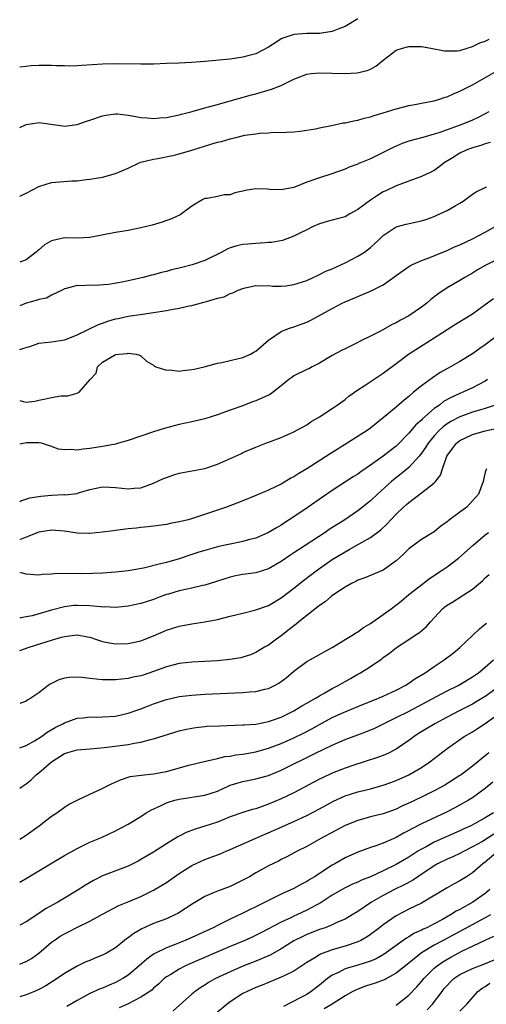
# Model space of a CAD drawing. Units: inches. Extents: x 2556000 to 2559000, y 1536000 to 1539000.
# Drawn here: x 2556000 to 2556073, y 1537895 to 1538049 of the extents above; entities that cross this region are included whole.
import ezdxf

# ---------------------------------------------------------------- set-up
doc = ezdxf.new("R2010")
doc.units = ezdxf.units.IN
doc.header["$MEASUREMENT"] = 0
doc.layers.add('LD25561536_2ft', color=151, linetype='Continuous')

msp = doc.modelspace()

# ---------------------------------------------------------------- linework, layer by layer
at = {"layer": 'LD25561536_2ft'}
for points, elevation in [([(2556053, 1538049.57), (2556051, 1538048.38), (2556050.04, 1538048.04), (2556049, 1538047.63), (2556047, 1538047.31), (2556045, 1538047.29), (2556043, 1538047.16), (2556041.41, 1538046.59), (2556041, 1538046.43), (2556040.14, 1538045.86), (2556039, 1538045.15), (2556037, 1538044.1), (2556035.78, 1538043.78), (2556035, 1538043.56), (2556033, 1538043.29), (2556029, 1538042.9), (2556027, 1538042.75), (2556025, 1538042.64), (2556023, 1538042.56), (2556021, 1538042.5), (2556019, 1538042.48), (2556015, 1538042.52), (2556013, 1538042.47), (2556009.74, 1538042.26), (2556009, 1538042.22), (2556007.81, 1538042.19), (2556007, 1538042.22), (2556005.79, 1538042.21), (2556005, 1538042.26), (2556003, 1538042.25), (2556001.8, 1538042.2), (2556001, 1538042.14), (2556000, 1538042.01)], 8400), ([(2556000, 1538032.56), (2556001, 1538033.01), (2556002.71, 1538033.29), (2556003, 1538033.32), (2556006.78, 1538032.78), (2556007, 1538032.77), (2556009, 1538033.02), (2556010.45, 1538033.55), (2556011, 1538033.7), (2556013, 1538034.38), (2556013.52, 1538034.48), (2556015, 1538034.68), (2556015.33, 1538034.67), (2556017, 1538034.48), (2556017.61, 1538034.39), (2556019, 1538034.12), (2556019.96, 1538034.05), (2556021, 1538033.94), (2556021.96, 1538034.04), (2556023, 1538034.11), (2556023.72, 1538034.28), (2556025, 1538034.53), (2556025.36, 1538034.64), (2556027.06, 1538035.06), (2556029, 1538035.62), (2556029.83, 1538035.83), (2556031, 1538036.17), (2556032.61, 1538036.61), (2556036.32, 1538037.68), (2556037, 1538037.85), (2556039.45, 1538038.55), (2556041, 1538039.13), (2556043, 1538040.12), (2556045, 1538040.91), (2556045.69, 1538041), (2556047, 1538041.14), (2556049, 1538041.09), (2556050.99, 1538041.01), (2556052.9, 1538041.1), (2556054.5, 1538041.5), (2556055, 1538041.72), (2556055.82, 1538042.18), (2556057, 1538043.12), (2556059, 1538044.66), (2556060.02, 1538045), (2556060.79, 1538045.21), (2556061, 1538045.25), (2556061.26, 1538045.26), (2556063, 1538045.24), (2556064.45, 1538045), (2556066.59, 1538044.59), (2556067, 1538044.55), (2556068.57, 1538044.57), (2556069, 1538044.64), (2556071, 1538045.23), (2556072.16, 1538045.84), (2556073, 1538046.11), (2556073.6, 1538046.4)], 8402), ([(2556000, 1538021.79), (2556001, 1538022.25), (2556003, 1538023.31), (2556005, 1538023.9), (2556008.18, 1538024.18), (2556009, 1538024.2), (2556010.4, 1538024.4), (2556011, 1538024.43), (2556013, 1538024.77), (2556015, 1538025.33), (2556017, 1538026.19), (2556018.74, 1538027), (2556019, 1538027.08), (2556021, 1538027.55), (2556021.66, 1538027.66), (2556024.21, 1538028.22), (2556025, 1538028.42), (2556027, 1538029.01), (2556029.94, 1538029.94), (2556031, 1538030.24), (2556031.64, 1538030.36), (2556033, 1538030.79), (2556033.19, 1538030.81), (2556033.89, 1538031), (2556035.32, 1538031.32), (2556037, 1538031.55), (2556037.66, 1538031.66), (2556039, 1538031.7), (2556039.79, 1538031.79), (2556041, 1538031.77), (2556041.83, 1538031.83), (2556043, 1538031.88), (2556043.97, 1538031.97), (2556045, 1538032.12), (2556046.35, 1538032.35), (2556047, 1538032.51), (2556048.88, 1538032.88), (2556050.73, 1538033.27), (2556051, 1538033.29), (2556052.39, 1538033.61), (2556053, 1538033.7), (2556054.01, 1538033.99), (2556055, 1538034.21), (2556055.58, 1538034.42), (2556057, 1538034.82), (2556059, 1538035.48), (2556061, 1538036.02), (2556062.2, 1538036.2), (2556063, 1538036.36), (2556064.65, 1538036.65), (2556065, 1538036.74), (2556065.83, 1538037), (2556066.68, 1538037.32), (2556067, 1538037.38), (2556068.1, 1538037.9), (2556069, 1538038.23), (2556071, 1538039.23), (2556074.67, 1538041.33)], 8404), ([(2556073.57, 1538035), (2556073, 1538034.69), (2556071.87, 1538034.13), (2556071, 1538033.71), (2556069.32, 1538033), (2556067, 1538032.16), (2556065.71, 1538031.71), (2556065, 1538031.48), (2556063.19, 1538031), (2556061, 1538030.38), (2556059.98, 1538030.02), (2556058.57, 1538029.43), (2556057, 1538028.6), (2556055, 1538027.62), (2556053.43, 1538027), (2556053.13, 1538026.87), (2556053, 1538026.8), (2556051.67, 1538026.33), (2556051, 1538026.02), (2556048.77, 1538025.23), (2556047, 1538024.67), (2556045, 1538023.96), (2556043, 1538023.15), (2556041, 1538022.74), (2556039.16, 1538022.84), (2556038.87, 1538022.87), (2556037, 1538022.93), (2556035.36, 1538022.64), (2556035, 1538022.55), (2556033.72, 1538022.28), (2556033, 1538022), (2556032.04, 1538021.96), (2556031, 1538021.72), (2556029.4, 1538021.4), (2556029, 1538021.38), (2556028.73, 1538021.27), (2556027, 1538020.22), (2556025.35, 1538019), (2556025.14, 1538018.86), (2556023.78, 1538018.22), (2556022.31, 1538017.69), (2556020.76, 1538017.24), (2556019, 1538016.79), (2556017, 1538016.41), (2556015, 1538016.08), (2556011, 1538015.28), (2556009, 1538015.18), (2556007, 1538015.22), (2556005, 1538014.76), (2556003.87, 1538014.13), (2556003, 1538013.33), (2556002.81, 1538013.19), (2556002.59, 1538013), (2556001, 1538011.79), (2556000, 1538011.4)], 8406), ([(2556073.79, 1538030.21), (2556073, 1538029.98), (2556072.29, 1538029.71), (2556071, 1538029.37), (2556070, 1538029), (2556069, 1538028.54), (2556067.7, 1538027.7), (2556066.56, 1538027), (2556065.7, 1538026.3), (2556065, 1538025.79), (2556064.47, 1538025.53), (2556063, 1538024.84), (2556061, 1538024.15), (2556059, 1538023.4), (2556057.4, 1538022.6), (2556057, 1538022.43), (2556056.11, 1538021.89), (2556055, 1538021.14), (2556053, 1538019.66), (2556051.78, 1538019), (2556051, 1538018.55), (2556049.77, 1538018.23), (2556049, 1538017.98), (2556048.21, 1538017.79), (2556047, 1538017.43), (2556046.02, 1538017), (2556045, 1538016.51), (2556044.04, 1538016.04), (2556043, 1538015.49), (2556041.18, 1538014.82), (2556039.49, 1538014.51), (2556039, 1538014.48), (2556038.47, 1538014.47), (2556037, 1538014.37), (2556035.75, 1538014.25), (2556035, 1538014.17), (2556034.02, 1538013.98), (2556033, 1538013.65), (2556032.52, 1538013.48), (2556031.71, 1538013), (2556029, 1538011.7), (2556027.02, 1538011), (2556025.41, 1538010.59), (2556025, 1538010.48), (2556023.8, 1538010.2), (2556023, 1538009.96), (2556022.22, 1538009.78), (2556021, 1538009.43), (2556020.65, 1538009.35), (2556019.38, 1538009), (2556018.88, 1538008.88), (2556016.32, 1538008.32), (2556013.93, 1538007.93), (2556011.76, 1538007.76), (2556011, 1538007.79), (2556009.69, 1538007.69), (2556009, 1538007.77), (2556007.27, 1538007.26), (2556007, 1538007.21), (2556006.67, 1538007), (2556005, 1538006.24), (2556004.21, 1538005.79), (2556003, 1538005.56), (2556002.6, 1538005.4), (2556001, 1538005), (2556000, 1538004.58)], 8408), ([(2556000, 1537997.72), (2556000.34, 1537997.81), (2556001, 1537998.05), (2556001.75, 1537998.25), (2556003, 1537998.7), (2556005, 1537998.93), (2556007, 1537999.23), (2556007.35, 1537999.35), (2556009, 1538000.02), (2556012.36, 1538001.64), (2556013, 1538001.85), (2556013.84, 1538002.16), (2556015, 1538002.5), (2556015.41, 1538002.59), (2556017, 1538002.92), (2556019.27, 1538003.27), (2556021, 1538003.5), (2556021.63, 1538003.63), (2556023, 1538003.82), (2556024.05, 1538004.05), (2556025, 1538004.19), (2556026.57, 1538004.57), (2556027, 1538004.64), (2556028.88, 1538005.12), (2556029.27, 1538005.27), (2556031, 1538005.75), (2556032.03, 1538005.97), (2556033, 1538006.49), (2556033.4, 1538006.6), (2556034.23, 1538007), (2556035, 1538007.3), (2556035.37, 1538007.37), (2556037, 1538007.73), (2556037.68, 1538007.68), (2556039, 1538007.76), (2556039.67, 1538007.67), (2556041, 1538007.66), (2556041.71, 1538007.71), (2556043, 1538007.89), (2556044.31, 1538008.31), (2556045, 1538008.55), (2556045.99, 1538009), (2556046.67, 1538009.33), (2556047, 1538009.46), (2556048.02, 1538009.98), (2556049, 1538010.38), (2556050.35, 1538011), (2556051, 1538011.32), (2556053, 1538012.34), (2556054.06, 1538013), (2556055, 1538013.71), (2556055.68, 1538014.32), (2556056.41, 1538015), (2556057, 1538015.59), (2556059, 1538016.94), (2556060.61, 1538017.39), (2556062.26, 1538017.74), (2556063, 1538017.92), (2556063.82, 1538018.18), (2556065, 1538018.6), (2556065.28, 1538018.72), (2556067, 1538019.53), (2556068.27, 1538020.27), (2556069, 1538020.67), (2556069.54, 1538021), (2556071, 1538022.06), (2556071.56, 1538022.44), (2556073, 1538023.15), (2556073.26, 1538023.26)], 8410), ([(2556000, 1537989.72), (2556000.55, 1537989.55), (2556001, 1537989.45), (2556002.37, 1537989.63), (2556003, 1537989.74), (2556004.05, 1537989.95), (2556005, 1537990.17), (2556006.44, 1537990.44), (2556007, 1537990.46), (2556007.56, 1537990.44), (2556009, 1537990.87), (2556009.32, 1537991), (2556011.02, 1537993), (2556011.98, 1537994.02), (2556012.21, 1537995), (2556013, 1537995.73), (2556014.85, 1537996.85), (2556015, 1537996.91), (2556015.55, 1537997), (2556016.91, 1537997.09), (2556017, 1537997.12), (2556018.28, 1537997), (2556018.83, 1537996.83), (2556019, 1537996.73), (2556019.88, 1537995.88), (2556021, 1537995.26), (2556021.12, 1537995.12), (2556021.36, 1537995), (2556023, 1537994.49), (2556023.48, 1537994.52), (2556025, 1537994.33), (2556025.57, 1537994.43), (2556027, 1537994.56), (2556027.35, 1537994.65), (2556028.9, 1537995), (2556031, 1537995.59), (2556031.69, 1537995.69), (2556033, 1537996.01), (2556034.3, 1537996.3), (2556035, 1537996.48), (2556036.18, 1537997), (2556036.73, 1537997.27), (2556037, 1537997.44), (2556039, 1537999.16), (2556041, 1538000.53), (2556042.15, 1538001), (2556043, 1538001.26), (2556044.28, 1538001.72), (2556045, 1538002), (2556045.66, 1538002.34), (2556049, 1538004.16), (2556050.58, 1538005), (2556051, 1538005.2), (2556052.3, 1538005.7), (2556053, 1538006.03), (2556055.1, 1538006.9), (2556057, 1538007.88), (2556058.82, 1538009.18), (2556059, 1538009.33), (2556061, 1538010.74), (2556061.16, 1538010.84), (2556061.48, 1538011), (2556063, 1538011.67), (2556064.03, 1538012.03), (2556066.34, 1538013), (2556067, 1538013.26), (2556068.19, 1538013.81), (2556069, 1538014.14), (2556071, 1538015.06), (2556073, 1538016.12), (2556074.53, 1538017)], 8412), ([(2556077.16, 1538013), (2556073.07, 1538010.93), (2556071.79, 1538010.21), (2556071, 1538009.71), (2556069.77, 1538009), (2556069, 1538008.52), (2556067, 1538007.38), (2556065.58, 1538006.42), (2556064.44, 1538005.56), (2556063.81, 1538005), (2556063, 1538004.36), (2556061.01, 1538002.99), (2556059.71, 1538002.29), (2556059, 1538001.9), (2556058.39, 1538001.61), (2556056.65, 1538000.65), (2556055, 1537999.81), (2556053.36, 1537999), (2556053, 1537998.81), (2556051, 1537997.83), (2556050.45, 1537997.55), (2556049, 1537996.75), (2556047, 1537995.56), (2556045.87, 1537995), (2556045.31, 1537994.69), (2556045, 1537994.57), (2556043, 1537993.57), (2556042.66, 1537993.34), (2556042.21, 1537993), (2556041, 1537992), (2556039.3, 1537990.7), (2556039, 1537990.55), (2556037, 1537989.64), (2556036.52, 1537989.48), (2556034.81, 1537988.81), (2556033, 1537988.18), (2556031.7, 1537987.7), (2556031, 1537987.47), (2556029, 1537986.86), (2556027, 1537986.38), (2556025, 1537985.95), (2556024.24, 1537985.76), (2556022.66, 1537985.34), (2556021, 1537984.81), (2556019, 1537984.14), (2556017, 1537983.45), (2556015.48, 1537983), (2556015, 1537982.87), (2556013, 1537982.51), (2556011, 1537982.18), (2556009.94, 1537982.06), (2556009, 1537981.9), (2556007.99, 1537982.01), (2556007, 1537981.98), (2556006.07, 1537982.07), (2556005, 1537982.51), (2556003.39, 1537983), (2556003, 1537983.08), (2556001.08, 1537983.08), (2556000.8, 1537983.04), (2556000, 1537982.87)], 8414), ([(2556000, 1537973.89), (2556000.2, 1537973.98), (2556001.58, 1537974.42), (2556003.31, 1537974.69), (2556005, 1537974.87), (2556006.94, 1537974.94), (2556007.07, 1537974.93), (2556009, 1537975.14), (2556009.23, 1537975.23), (2556011, 1537975.73), (2556011.97, 1537975.97), (2556013, 1537976.17), (2556014.09, 1537976.09), (2556015, 1537976.04), (2556017, 1537975.83), (2556017.94, 1537975.94), (2556019, 1537976.02), (2556021, 1537976.72), (2556022.54, 1537977.46), (2556023, 1537977.65), (2556023.98, 1537978.02), (2556025, 1537978.32), (2556025.56, 1537978.44), (2556029, 1537979.05), (2556031, 1537979.71), (2556032.31, 1537980.31), (2556034.65, 1537981.35), (2556035, 1537981.53), (2556037, 1537982.39), (2556038.58, 1537983), (2556041, 1537983.89), (2556043, 1537984.77), (2556044.42, 1537985.58), (2556045, 1537985.89), (2556045.66, 1537986.34), (2556047, 1537987.13), (2556049, 1537988.47), (2556049.77, 1537989), (2556051, 1537989.89), (2556051.62, 1537990.38), (2556053, 1537991.39), (2556054.03, 1537992.03), (2556057, 1537993.99), (2556059, 1537995.53), (2556060.95, 1537997), (2556065, 1537999.55), (2556067, 1538000.87), (2556068.31, 1538001.69), (2556071, 1538003.33), (2556073, 1538004.77), (2556074.26, 1538005.74)], 8416), ([(2556076.36, 1538001), (2556073, 1537998.43), (2556072.15, 1537997.85), (2556071, 1537997.03), (2556069, 1537995.83), (2556067.56, 1537995), (2556067.19, 1537994.81), (2556065.92, 1537994.08), (2556064.71, 1537993.29), (2556063, 1537992.03), (2556061.76, 1537991), (2556061, 1537990.34), (2556060.25, 1537989.75), (2556059, 1537988.64), (2556057, 1537986.98), (2556055.88, 1537986.12), (2556055, 1537985.39), (2556054.47, 1537985), (2556051.35, 1537983), (2556048.65, 1537981.35), (2556045, 1537979.01), (2556043.75, 1537978.25), (2556043, 1537977.75), (2556042.5, 1537977.5), (2556041, 1537976.61), (2556040.22, 1537976.23), (2556039, 1537975.64), (2556037, 1537974.79), (2556035, 1537973.99), (2556032.42, 1537973), (2556030.22, 1537972.22), (2556027.24, 1537971.24), (2556026.39, 1537971), (2556025.26, 1537970.74), (2556025, 1537970.66), (2556023.6, 1537970.4), (2556023, 1537970.27), (2556020.12, 1537969.88), (2556019, 1537969.79), (2556018.3, 1537969.7), (2556017, 1537969.56), (2556015, 1537969.31), (2556014.72, 1537969.28), (2556013, 1537969.04), (2556011, 1537968.84), (2556010.83, 1537968.83), (2556009, 1537968.88), (2556007, 1537969.19), (2556005, 1537969.39), (2556004.68, 1537969.32), (2556003, 1537969.07), (2556001, 1537968.27), (2556000.21, 1537967.97), (2556000, 1537967.91)], 8418), ([(2556073.35, 1537993), (2556073, 1537992.77), (2556071, 1537991.7), (2556069.48, 1537991), (2556069, 1537990.81), (2556067.74, 1537990.26), (2556066.46, 1537989.54), (2556065.79, 1537989), (2556065, 1537988.44), (2556063.17, 1537986.83), (2556063, 1537986.64), (2556062.12, 1537985.88), (2556061, 1537984.56), (2556059.24, 1537982.76), (2556059, 1537982.55), (2556058.12, 1537981.88), (2556057, 1537980.97), (2556055, 1537979.54), (2556053.48, 1537978.52), (2556053, 1537978.16), (2556052.28, 1537977.72), (2556049, 1537975.59), (2556047.45, 1537974.55), (2556045.23, 1537973), (2556043, 1537971.47), (2556041.49, 1537970.51), (2556041, 1537970.17), (2556040.25, 1537969.75), (2556039, 1537968.98), (2556037, 1537968.13), (2556035.83, 1537967.83), (2556035, 1537967.58), (2556033.23, 1537967.23), (2556032.2, 1537967), (2556031.2, 1537966.8), (2556029, 1537966.2), (2556028.07, 1537965.93), (2556027, 1537965.54), (2556025, 1537964.86), (2556023, 1537964.3), (2556022.06, 1537964.06), (2556019.43, 1537963.43), (2556017, 1537962.98), (2556015, 1537962.78), (2556013, 1537962.64), (2556011.44, 1537962.56), (2556009.46, 1537962.54), (2556007.43, 1537962.57), (2556005.46, 1537962.54), (2556005, 1537962.47), (2556003.57, 1537962.43), (2556003, 1537962.33), (2556001, 1537962.48), (2556000.49, 1537962.61), (2556000, 1537962.68)], 8420), ([(2556074.52, 1537989), (2556073, 1537988.46), (2556072.26, 1537988.26), (2556071, 1537987.88), (2556069, 1537987.17), (2556067.59, 1537986.41), (2556067, 1537986.03), (2556066.41, 1537985.59), (2556065.77, 1537985), (2556065, 1537984.18), (2556064.02, 1537983), (2556063.64, 1537982.36), (2556063, 1537981.44), (2556062.65, 1537981), (2556061, 1537979.18), (2556059.81, 1537978.19), (2556058.68, 1537977.32), (2556058.3, 1537977), (2556056.08, 1537975), (2556055, 1537973.96), (2556053, 1537972.39), (2556050.95, 1537971), (2556048.54, 1537969.46), (2556047.88, 1537969), (2556043.7, 1537966.3), (2556043, 1537965.82), (2556042.5, 1537965.5), (2556041, 1537964.44), (2556039, 1537963.3), (2556037, 1537962.69), (2556035, 1537962.4), (2556033.82, 1537962.18), (2556033, 1537962), (2556031, 1537961.38), (2556030.72, 1537961.28), (2556029, 1537960.76), (2556028.7, 1537960.7), (2556027, 1537960.29), (2556025, 1537959.86), (2556023.35, 1537959.35), (2556023, 1537959.26), (2556022.28, 1537959), (2556021, 1537958.5), (2556019, 1537957.88), (2556017, 1537957.46), (2556015, 1537957.25), (2556013.32, 1537957.32), (2556013, 1537957.31), (2556012.68, 1537957.32), (2556011, 1537957.5), (2556009, 1537957.57), (2556008.46, 1537957.54), (2556007, 1537957.35), (2556005, 1537956.83), (2556001.95, 1537955.95), (2556001, 1537955.75), (2556000.46, 1537955.66), (2556000.19, 1537955.59), (2556000, 1537955.55)], 8422), ([(2556000, 1537950.5), (2556001.48, 1537951), (2556005, 1537952.11), (2556006.57, 1537952.57), (2556007, 1537952.68), (2556009, 1537952.93), (2556010.65, 1537952.65), (2556011, 1537952.57), (2556012.17, 1537952.17), (2556013, 1537951.91), (2556013.76, 1537951.76), (2556015, 1537951.55), (2556017, 1537951.59), (2556017.76, 1537951.76), (2556019, 1537952.01), (2556021, 1537952.8), (2556023, 1537953.68), (2556024.03, 1537953.97), (2556025, 1537954.33), (2556025.59, 1537954.41), (2556027, 1537954.69), (2556029, 1537954.98), (2556031, 1537955.36), (2556033, 1537955.85), (2556035, 1537956.37), (2556037, 1537956.86), (2556039, 1537957.54), (2556041, 1537958.73), (2556043, 1537960.29), (2556044.51, 1537961.49), (2556046.49, 1537963), (2556049, 1537964.74), (2556051, 1537965.98), (2556051.67, 1537966.33), (2556053.24, 1537967.24), (2556055, 1537968.21), (2556056.6, 1537969.4), (2556057.62, 1537970.38), (2556058.16, 1537971), (2556059, 1537971.89), (2556060.18, 1537973), (2556060.62, 1537973.38), (2556061, 1537973.73), (2556063, 1537975.21), (2556064.13, 1537976.13), (2556065, 1537976.81), (2556065.18, 1537977), (2556065.98, 1537978.02), (2556066.28, 1537979), (2556066.99, 1537981), (2556067.83, 1537982.17), (2556068.46, 1537983), (2556069, 1537983.43), (2556069.8, 1537983.8), (2556071, 1537984.38), (2556073, 1537984.93), (2556074.7, 1537985.3)], 8424), ([(2556073.17, 1537979), (2556073.12, 1537978.88), (2556073, 1537978.47), (2556072.71, 1537977.29), (2556072.65, 1537977), (2556071.92, 1537975), (2556071, 1537973.95), (2556070.09, 1537973), (2556069, 1537972.21), (2556067.17, 1537970.83), (2556067, 1537970.68), (2556066.03, 1537969.97), (2556065, 1537969.12), (2556063, 1537967.88), (2556061, 1537966.43), (2556060.29, 1537965.71), (2556059.51, 1537965), (2556059, 1537964.57), (2556057, 1537963.1), (2556054.13, 1537961.87), (2556053, 1537961.51), (2556052.69, 1537961.31), (2556052.01, 1537961), (2556051, 1537960.43), (2556049.27, 1537959.27), (2556048.9, 1537959), (2556047.88, 1537958.12), (2556047, 1537957.56), (2556045, 1537955.99), (2556043.77, 1537955), (2556043.36, 1537954.64), (2556043, 1537954.38), (2556042.24, 1537953.76), (2556041, 1537952.81), (2556040.27, 1537952.27), (2556039, 1537951.35), (2556038.37, 1537951), (2556037, 1537950.16), (2556036.17, 1537949.83), (2556035, 1537949.44), (2556034.66, 1537949.34), (2556032.94, 1537949.06), (2556031, 1537948.88), (2556029, 1537948.75), (2556027, 1537948.65), (2556025, 1537948.45), (2556023, 1537947.94), (2556021, 1537947.17), (2556019.36, 1537946.64), (2556019, 1537946.51), (2556017.72, 1537946.28), (2556017, 1537946.09), (2556016, 1537946), (2556015, 1537945.86), (2556014.13, 1537945.87), (2556013, 1537945.86), (2556012.01, 1537945.99), (2556011, 1537946.09), (2556009.74, 1537946.26), (2556009, 1537946.31), (2556007.73, 1537946.27), (2556007, 1537946.14), (2556006.11, 1537945.89), (2556004.79, 1537945.21), (2556004.48, 1537945), (2556003, 1537943.86), (2556001.76, 1537943), (2556001.27, 1537942.73), (2556001, 1537942.56), (2556000, 1537942.15)], 8426), ([(2556000, 1537935.21), (2556001, 1537935.59), (2556002.33, 1537936.33), (2556003, 1537936.72), (2556003.39, 1537937), (2556004.31, 1537937.69), (2556005.58, 1537938.42), (2556006.74, 1537939), (2556007, 1537939.16), (2556009, 1537939.86), (2556009.94, 1537939.94), (2556011, 1537940.07), (2556012.05, 1537940.05), (2556013, 1537940.06), (2556015, 1537940.17), (2556017, 1537940.64), (2556019, 1537941.36), (2556020.2, 1537941.8), (2556021, 1537942.12), (2556023, 1537942.81), (2556025, 1537943.26), (2556027, 1537943.49), (2556029, 1537943.61), (2556035, 1537943.89), (2556036, 1537944), (2556037, 1537944.06), (2556038.44, 1537944.44), (2556039, 1537944.55), (2556039.92, 1537945), (2556040.62, 1537945.38), (2556041.78, 1537946.22), (2556043, 1537947.27), (2556045, 1537948.74), (2556047, 1537949.84), (2556047.72, 1537950.28), (2556049, 1537950.95), (2556051, 1537952.2), (2556052.32, 1537953), (2556052.72, 1537953.28), (2556053, 1537953.41), (2556053.91, 1537954.09), (2556055, 1537954.7), (2556057, 1537956.11), (2556058.22, 1537957), (2556059.78, 1537958.22), (2556061, 1537959.25), (2556063.23, 1537961), (2556064.23, 1537961.77), (2556066.09, 1537963), (2556067, 1537963.63), (2556068.79, 1537965), (2556071.07, 1537967), (2556073, 1537968.61), (2556073.5, 1537969)], 8428), ([(2556000, 1537928.87), (2556000.38, 1537929.14), (2556001, 1537929.55), (2556001.79, 1537930.21), (2556002.6, 1537931), (2556003, 1537931.3), (2556004.96, 1537933.04), (2556007, 1537934.35), (2556007.53, 1537934.47), (2556009, 1537934.91), (2556011.06, 1537935.06), (2556013.25, 1537935.25), (2556017, 1537935.74), (2556017.95, 1537935.95), (2556019, 1537936.1), (2556020.51, 1537936.51), (2556021, 1537936.61), (2556024.33, 1537937.67), (2556025, 1537937.87), (2556025.91, 1537938.09), (2556027, 1537938.31), (2556027.6, 1537938.4), (2556029, 1537938.56), (2556029.41, 1537938.59), (2556031.31, 1537938.69), (2556035, 1537938.8), (2556035.17, 1537938.83), (2556037, 1537938.94), (2556039, 1537939.33), (2556039.49, 1537939.49), (2556041, 1537940.04), (2556043, 1537941), (2556044.22, 1537941.78), (2556045, 1537942.2), (2556046.39, 1537943), (2556047, 1537943.38), (2556047.86, 1537943.86), (2556049, 1537944.52), (2556049.94, 1537945), (2556051, 1537945.63), (2556051.88, 1537946.12), (2556053, 1537946.77), (2556053.43, 1537947), (2556055, 1537948), (2556056.8, 1537949.2), (2556057, 1537949.37), (2556057.95, 1537950.05), (2556059.05, 1537950.95), (2556061, 1537952.21), (2556062.16, 1537953), (2556062.67, 1537953.33), (2556063.76, 1537954.24), (2556064.4, 1537955), (2556066.3, 1537957), (2556066.67, 1537957.33), (2556067, 1537957.59), (2556067.88, 1537958.12), (2556071, 1537960.13), (2556072.56, 1537961.44), (2556073, 1537961.87), (2556073.61, 1537962.39)], 8430), ([(2556000, 1537920.87), (2556001, 1537921.49), (2556003.04, 1537923), (2556005, 1537924.49), (2556005.83, 1537925), (2556007, 1537925.91), (2556007.66, 1537926.34), (2556009, 1537927), (2556011, 1537927.94), (2556012.73, 1537928.73), (2556014.41, 1537929.59), (2556015.8, 1537930.2), (2556017.3, 1537930.7), (2556019.05, 1537930.95), (2556021, 1537931.13), (2556023, 1537931.52), (2556026.5, 1537932.5), (2556028.93, 1537933.07), (2556031, 1537933.52), (2556032.16, 1537933.84), (2556033, 1537933.93), (2556033.89, 1537934.11), (2556035, 1537934.24), (2556037, 1537934.59), (2556039, 1537935.15), (2556041, 1537935.91), (2556043, 1537936.8), (2556044.47, 1537937.52), (2556045.79, 1537938.21), (2556047, 1537938.89), (2556049, 1537939.96), (2556050.77, 1537940.77), (2556053, 1537941.7), (2556056.26, 1537943), (2556057, 1537943.32), (2556059, 1537944.25), (2556060.45, 1537945), (2556061, 1537945.35), (2556061.97, 1537946.03), (2556063.58, 1537947), (2556065, 1537947.99), (2556066.55, 1537949), (2556067.94, 1537950.06), (2556069, 1537950.94), (2556071, 1537952.84), (2556072.09, 1537953.91), (2556073, 1537954.6), (2556073.21, 1537954.79)], 8432), ([(2556000, 1537914.13), (2556001.45, 1537915), (2556004.84, 1537917), (2556007, 1537918.3), (2556009, 1537919.44), (2556009.83, 1537919.83), (2556011, 1537920.4), (2556012.84, 1537921.16), (2556015, 1537922.17), (2556017, 1537923.25), (2556019, 1537924.46), (2556019.85, 1537925), (2556020.57, 1537925.43), (2556022.17, 1537926.17), (2556023, 1537926.58), (2556023.31, 1537926.69), (2556024.31, 1537927), (2556025, 1537927.18), (2556029, 1537927.77), (2556031, 1537928.43), (2556032.76, 1537929.24), (2556033, 1537929.34), (2556034.26, 1537929.74), (2556035, 1537929.95), (2556037, 1537930.34), (2556039, 1537930.9), (2556041, 1537931.72), (2556046.36, 1537934.36), (2556049, 1537935.64), (2556051, 1537936.51), (2556053, 1537937.27), (2556054.27, 1537937.73), (2556055.69, 1537938.31), (2556059, 1537939.95), (2556060.94, 1537940.94), (2556063, 1537942), (2556067, 1537944.15), (2556068.75, 1537945), (2556069, 1537945.14), (2556071, 1537946.33), (2556071.95, 1537947), (2556073, 1537947.88), (2556074.29, 1537949)], 8434), ([(2556075.37, 1537945), (2556073, 1537943.29), (2556071.59, 1537942.41), (2556071, 1537942.07), (2556068.9, 1537941), (2556067, 1537940.02), (2556065.1, 1537939), (2556062.54, 1537937.46), (2556061.83, 1537937), (2556061, 1537936.37), (2556059, 1537935), (2556057.69, 1537934.31), (2556057, 1537934.01), (2556056.27, 1537933.73), (2556053.99, 1537933), (2556052.56, 1537932.56), (2556051, 1537932.04), (2556049, 1537931.25), (2556047.47, 1537930.53), (2556047, 1537930.3), (2556043, 1537928.18), (2556041, 1537927.21), (2556039, 1537926.36), (2556038, 1537926), (2556037, 1537925.67), (2556036.46, 1537925.54), (2556035, 1537925.08), (2556033, 1537924.37), (2556031, 1537923.57), (2556029, 1537922.92), (2556027.53, 1537922.47), (2556026.08, 1537921.92), (2556025, 1537921.34), (2556024.77, 1537921.23), (2556023, 1537920.13), (2556021, 1537918.86), (2556019, 1537917.69), (2556018.55, 1537917.45), (2556017, 1537916.67), (2556013, 1537915.12), (2556011.58, 1537914.42), (2556010.31, 1537913.69), (2556009, 1537912.84), (2556007, 1537911.62), (2556005.95, 1537911), (2556004.05, 1537909.95), (2556003, 1537909.24), (2556001, 1537907.93), (2556000, 1537907.37)], 8436), ([(2556000, 1537901.28), (2556000.58, 1537901.51), (2556001, 1537901.68), (2556001.83, 1537902.17), (2556003, 1537903.01), (2556005, 1537904.7), (2556005.4, 1537905), (2556006.34, 1537905.66), (2556007, 1537906.05), (2556007.64, 1537906.36), (2556009.08, 1537907.08), (2556011, 1537908), (2556013, 1537909.13), (2556015.53, 1537910.47), (2556017.11, 1537911.11), (2556019, 1537911.9), (2556021, 1537912.86), (2556023, 1537914.1), (2556025, 1537915.48), (2556027, 1537916.76), (2556029, 1537917.7), (2556031, 1537918.43), (2556031.41, 1537918.59), (2556032.36, 1537919), (2556033, 1537919.25), (2556036.9, 1537921), (2556039.78, 1537922.22), (2556043, 1537923.66), (2556045, 1537924.61), (2556047, 1537925.66), (2556049.17, 1537926.83), (2556051, 1537927.66), (2556053, 1537928.3), (2556055, 1537928.78), (2556057, 1537929.35), (2556058.21, 1537929.79), (2556059, 1537930.09), (2556061.01, 1537930.99), (2556063, 1537932.14), (2556064.29, 1537933), (2556067, 1537935.13), (2556069.7, 1537937), (2556071, 1537937.74), (2556071.77, 1537938.23), (2556073, 1537939.03), (2556075.74, 1537941)], 8438), ([(2556073.56, 1537934.44), (2556073, 1537933.95), (2556072.45, 1537933.55), (2556071.83, 1537933), (2556071, 1537932.33), (2556069.22, 1537931), (2556069, 1537930.85), (2556066.63, 1537929.37), (2556065.99, 1537929), (2556065, 1537928.45), (2556063, 1537927.47), (2556061, 1537926.54), (2556059.93, 1537926.07), (2556059, 1537925.61), (2556057, 1537924.87), (2556055, 1537924.39), (2556053, 1537923.84), (2556051, 1537923.02), (2556047.19, 1537921), (2556045, 1537919.76), (2556043.51, 1537919), (2556041.89, 1537918.11), (2556041, 1537917.67), (2556040.56, 1537917.44), (2556039, 1537916.7), (2556037, 1537915.59), (2556036, 1537915), (2556035, 1537914.43), (2556034.04, 1537913.96), (2556033, 1537913.48), (2556031, 1537912.74), (2556030.51, 1537912.51), (2556029, 1537911.89), (2556027.19, 1537910.81), (2556026, 1537910), (2556024.78, 1537909.22), (2556024.33, 1537909), (2556023, 1537908.4), (2556021, 1537907.63), (2556019.16, 1537906.84), (2556017.89, 1537906.11), (2556017, 1537905.4), (2556016.76, 1537905.24), (2556016.45, 1537905), (2556015, 1537903.84), (2556013.63, 1537903), (2556013, 1537902.67), (2556011.79, 1537902.21), (2556011, 1537901.86), (2556010.38, 1537901.62), (2556009, 1537900.96), (2556007, 1537899.81), (2556005.87, 1537899), (2556004.1, 1537897.9), (2556003, 1537897.32), (2556002.3, 1537897), (2556001, 1537896.48), (2556000, 1537896.13)], 8440), ([(2556074.17, 1537929.83), (2556073, 1537928.82), (2556071, 1537927.39), (2556070.36, 1537927), (2556068.21, 1537925.79), (2556066.89, 1537925.11), (2556063, 1537923.29), (2556061.47, 1537922.53), (2556061, 1537922.25), (2556060.18, 1537921.82), (2556059, 1537921.14), (2556057, 1537920.26), (2556055.84, 1537919.84), (2556055, 1537919.58), (2556053, 1537918.85), (2556051, 1537917.94), (2556050.4, 1537917.6), (2556049.39, 1537917), (2556049, 1537916.79), (2556046.22, 1537915), (2556045.46, 1537914.54), (2556045, 1537914.22), (2556044.19, 1537913.81), (2556043, 1537913.13), (2556041, 1537912.24), (2556039, 1537911.27), (2556037, 1537910.25), (2556036.15, 1537909.85), (2556035, 1537909.25), (2556033, 1537908.32), (2556031.66, 1537907.66), (2556031, 1537907.35), (2556030.34, 1537907), (2556027, 1537905.45), (2556025.95, 1537905), (2556024.35, 1537904.35), (2556023, 1537903.84), (2556021.27, 1537903), (2556021, 1537902.85), (2556019.92, 1537902.08), (2556018.72, 1537901), (2556017, 1537899.53), (2556016.15, 1537899), (2556015, 1537898.38), (2556014.02, 1537897.98), (2556013, 1537897.53), (2556012.62, 1537897.38), (2556011, 1537896.65), (2556009, 1537895.56), (2556007.37, 1537894.63)], 8442), ([(2556074.27, 1537925), (2556073, 1537924.24), (2556071.31, 1537923.31), (2556070.71, 1537923), (2556069.53, 1537922.47), (2556069, 1537922.2), (2556065, 1537920.41), (2556063.7, 1537919.7), (2556063, 1537919.34), (2556062.44, 1537919), (2556061, 1537918.08), (2556059, 1537916.89), (2556057, 1537915.92), (2556055, 1537914.99), (2556053.57, 1537914.43), (2556053, 1537914.14), (2556052.18, 1537913.82), (2556051, 1537913.25), (2556050.53, 1537913), (2556049, 1537912.1), (2556047.13, 1537910.87), (2556046.59, 1537910.59), (2556045, 1537909.72), (2556043.47, 1537909), (2556043, 1537908.8), (2556042.61, 1537908.61), (2556041, 1537907.88), (2556037.81, 1537906.19), (2556036.47, 1537905.53), (2556035.28, 1537905), (2556033, 1537904.04), (2556026.68, 1537901.32), (2556025.98, 1537901), (2556025, 1537900.49), (2556023.67, 1537899.67), (2556023, 1537899.28), (2556022.64, 1537899), (2556021.79, 1537898.21), (2556021, 1537897.52), (2556020.74, 1537897.26), (2556020.38, 1537897), (2556019, 1537896.08), (2556017, 1537895.07), (2556015.59, 1537894.41)], 8444), ([(2556074.34, 1537921.66), (2556072.54, 1537920.54), (2556071, 1537919.67), (2556069.68, 1537919), (2556069, 1537918.62), (2556067.9, 1537918.1), (2556067, 1537917.73), (2556065.51, 1537917), (2556065, 1537916.71), (2556062.43, 1537915), (2556061.59, 1537914.41), (2556060.29, 1537913.71), (2556058.78, 1537913), (2556057, 1537912.07), (2556055.16, 1537911), (2556053, 1537909.53), (2556052.13, 1537909), (2556051, 1537908.34), (2556049.84, 1537907.84), (2556049, 1537907.43), (2556047.9, 1537907), (2556047, 1537906.69), (2556045, 1537905.91), (2556044.37, 1537905.63), (2556043, 1537904.93), (2556041, 1537903.67), (2556039.29, 1537902.71), (2556037, 1537901.75), (2556035, 1537900.96), (2556033, 1537900.09), (2556030.68, 1537899), (2556029.61, 1537898.39), (2556029, 1537898), (2556028.38, 1537897.62), (2556027.49, 1537897), (2556027, 1537896.59), (2556024.07, 1537893.93)], 8446), ([(2556075.03, 1537919), (2556073, 1537917.29), (2556072.61, 1537917), (2556071, 1537915.6), (2556070.03, 1537915), (2556069, 1537914.33), (2556068.12, 1537913.88), (2556067, 1537913.23), (2556063.27, 1537911), (2556063, 1537910.86), (2556061, 1537909.9), (2556059, 1537908.88), (2556057, 1537907.46), (2556056.42, 1537907), (2556055, 1537905.93), (2556054.45, 1537905.55), (2556053.5, 1537905), (2556053, 1537904.76), (2556051, 1537904.09), (2556049, 1537903.51), (2556047.16, 1537902.84), (2556046.27, 1537902.27), (2556045, 1537901.52), (2556043, 1537900.16), (2556041.44, 1537899.44), (2556041, 1537899.21), (2556039, 1537898.42), (2556038.01, 1537897.99), (2556037, 1537897.61), (2556035.64, 1537897), (2556035, 1537896.65), (2556033, 1537895.37), (2556032.5, 1537895), (2556031, 1537893.74)], 8448), ([(2556073.72, 1537913), (2556073, 1537912.38), (2556071.02, 1537911), (2556069, 1537909.86), (2556068.43, 1537909.57), (2556067.56, 1537909), (2556066.29, 1537908.29), (2556065, 1537907.6), (2556063.83, 1537907), (2556063.26, 1537906.74), (2556063, 1537906.6), (2556061.88, 1537906.12), (2556061, 1537905.56), (2556060.63, 1537905.37), (2556060.14, 1537905), (2556057.14, 1537902.86), (2556055.87, 1537902.13), (2556055, 1537901.76), (2556053, 1537901.12), (2556051, 1537900.52), (2556049.99, 1537899.99), (2556049, 1537899.54), (2556048.25, 1537899), (2556047, 1537897.98), (2556045.72, 1537897), (2556045, 1537896.54), (2556043.97, 1537895.97), (2556041.37, 1537894.63)], 8450), ([(2556073.81, 1537909), (2556073, 1537908.52), (2556069, 1537906.42), (2556066.38, 1537905), (2556065, 1537904.24), (2556063, 1537903.04), (2556061, 1537901.42), (2556059, 1537899.84), (2556057.16, 1537898.84), (2556055.72, 1537898.28), (2556054.2, 1537897.8), (2556053, 1537897.37), (2556052.74, 1537897.26), (2556052.24, 1537897), (2556051, 1537896.3), (2556048.99, 1537895), (2556047.75, 1537894.25)], 8452), ([(2556059, 1537894.86), (2556061, 1537896.39), (2556062.28, 1537897.72), (2556063, 1537898.54), (2556063.36, 1537899), (2556065, 1537900.62), (2556065.44, 1537901), (2556066.35, 1537901.65), (2556067.61, 1537902.39), (2556068.72, 1537903), (2556069.3, 1537903.31), (2556073, 1537905.06), (2556074.32, 1537905.68)], 8454), ([(2556063.88, 1537894.12), (2556064.74, 1537895), (2556066.22, 1537897), (2556066.56, 1537897.44), (2556067, 1537897.95), (2556067.52, 1537898.48), (2556068.07, 1537899), (2556069, 1537899.63), (2556071, 1537900.6), (2556072.74, 1537901.26), (2556075, 1537902.21)], 8456), ([(2556069, 1537893.88), (2556070.08, 1537895), (2556071.81, 1537897), (2556072.49, 1537897.51), (2556073, 1537897.75), (2556073.72, 1537898.28)], 8458)]:
    msp.add_lwpolyline(points, dxfattribs=dict(at, elevation=elevation))

doc.saveas('drawing.dxf')
